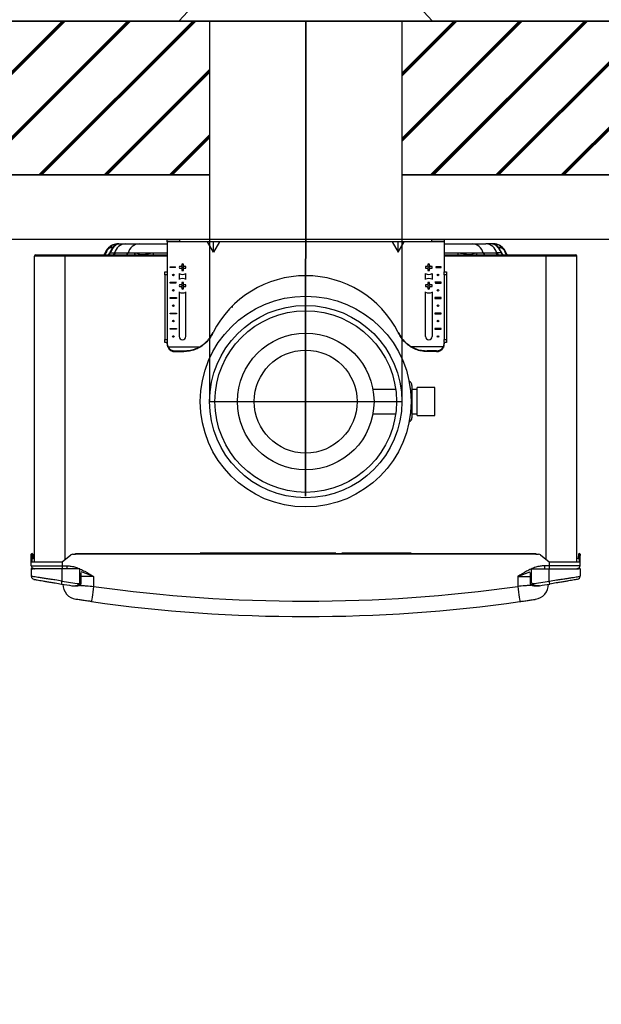
# Model space of a CAD drawing. Units: millimetres. Extents: x 1737 to 8145, y 425 to 3957.
# Drawn here: x 7138 to 7516, y 1386 to 2026 of the extents above; entities that cross this region are included whole.
import ezdxf

# ---------------------------------------------------------------- set-up
doc = ezdxf.new("R2010")
doc.units = ezdxf.units.MM
for name, color, linetype in [('DIM', 7, 'Continuous'), ('Flues', 13, 'Continuous'), ('Frame', 80, 'Continuous')]:
    doc.layers.add(name, color=color, linetype=linetype)
doc.layers.add('Outline', color=7, linetype='Continuous', lineweight=35)
doc.styles.add('Rinnai', font='romans.shx')
doc.dimstyles.new('Rinnai', dxfattribs={"dimscale": 0, "dimtxt": 2.5, "dimasz": 2, "dimexe": 1.25, "dimexo": 0.625, "dimtad": 1, "dimtxsty": 'Rinnai', "dimcen": 1.9, "dimclrd": 256, "dimclre": 256, "dimclrt": 7, "dimadec": 0, "dimazin": 0, "dimtfac": 1, "dimtmove": 0, "dimatfit": 3, "dimfxl": 1.25, "dimarcsym": 0})

# ---------------------------------------------------------------- blocks, each defined once
blk = doc.blocks.new('*D18')
at = {"layer": 'Defpoints', "color": 0, "transparency": 16777216}
for p in [(7885.98, 1883.43), (8045.24, 1365.32), (8045.24, 1058.29)]:
    blk.add_point(p, dxfattribs=at)
at = {"layer": 'DIM', "lineweight": -2, "transparency": 16777216}
for p, q in [((7885.98, 1882.81), (7885.98, 1057.04)), ((8045.24, 1364.69), (8045.24, 1057.04)), ((7885.98, 1058.29), (7513.05, 1058.29)), ((7995.24, 1058.29), (7935.98, 1058.29))]:
    blk.add_line(p, q, dxfattribs=at)
at = {"layer": 'DIM', "transparency": 16777216}
for points in [[(7935.98, 1066.62), (7935.98, 1049.96), (7885.98, 1058.29)], [(7995.24, 1066.62), (7995.24, 1049.96), (8045.24, 1058.29)]]:
    blk.add_solid(points, dxfattribs=at)
at = {"layer": 'DIM', "color": 7, "transparency": 16777216, "insert": (7668.91, 1144.75), "char_height": 2.5, "width": 716.6667, "attachment_point": 5, "style": 'Rinnai'}
blk.add_mtext('{\\H16x;AS PER \\PGAS CODE\\P(INTERNAL)\\H1.25x; }', dxfattribs=at)
blk = doc.blocks.new('*D21')
at = {"layer": 'Defpoints', "color": 0, "transparency": 16777216}
for p in [(5635.98, 2300.62), (5635.98, 2025.43), (7885.98, 2025.43)]:
    blk.add_point(p, dxfattribs=at)
at = {"layer": 'DIM', "lineweight": -2, "transparency": 16777216}
for p, q in [((5635.98, 2026.06), (5635.98, 2301.87)), ((7835.98, 2300.62), (5685.98, 2300.62)), ((7885.98, 2026.06), (7885.98, 2301.87))]:
    blk.add_line(p, q, dxfattribs=at)
at = {"layer": 'DIM', "transparency": 16777216}
for points in [[(5685.98, 2308.96), (5685.98, 2292.29), (5635.98, 2300.62)], [(7835.98, 2308.96), (7835.98, 2292.29), (7885.98, 2300.62)]]:
    blk.add_solid(points, dxfattribs=at)
at = {"layer": 'DIM', "color": 7, "transparency": 16777216, "insert": (6760.98, 2321.25), "char_height": 40, "attachment_point": 5, "style": 'Rinnai'}
blk.add_mtext('2250', dxfattribs=at)

msp = doc.modelspace()

# ---------------------------------------------------------------- hatches: boundary and pattern name
at = {"layer": 'Outline'}
h = msp.add_hatch(dxfattribs=at)
h.set_pattern_fill('JIS_RC_30', color=256)
h.set_pattern_definition([(45, (538.77, 108.297), (-21.2132, 21.2132), []), (45, (539.77, 108.297), (-21.2132, 21.2132), []), (45, (540.77, 108.297), (-21.2132, 21.2132), [])])
h.paths.add_polyline_path([(6885.975, 1925.432), (6885.975, 2025.432), (6635.975, 2025.432), (6635.975, 1925.432)])
h.paths.add_polyline_path([(6260.975, 2025.432), (6260.975, 1925.432), (6510.975, 1925.432), (6510.975, 2025.432)])
h.paths.add_polyline_path([(7260.975, 1925.432), (7260.975, 2025.432), (7010.975, 2025.432), (7010.975, 1925.432)])
h.paths.add_polyline_path([(5885.975, 2025.432), (5885.975, 1925.432), (6135.975, 1925.432), (6135.975, 2025.432)])
h.paths.add_polyline_path([(5760.975, 1925.432), (5760.975, 2025.432), (5450.368, 2025.432), (5450.368, 1925.432)])
h.paths.add_polyline_path([(7760.975, 2025.432), (7760.975, 1925.432), (8045.243, 1925.432), (8045.243, 425.432), (8145.243, 425.432), (8145.243, 2025.432)])
h.paths.add_polyline_path([(7635.975, 1925.432), (7635.975, 2025.432), (7385.975, 2025.432), (7385.975, 1925.432)])

# ---------------------------------------------------------------- linework, layer by layer
at = {"color": 7, "linetype": 'Continuous', "lineweight": 25}
for p, q in [((7233.475, 1881.832), (7233.475, 1883.432)), ((7233.475, 1883.432), (7241.475, 1883.432)), ((7241.475, 1881.832), (7233.475, 1881.832)), ((7233.475, 1881.832), (7233.475, 1862.432)), ((7241.475, 1883.432), (7241.475, 1881.832)), ((7405.475, 1883.432), (7241.475, 1883.432)), ((7405.475, 1881.832), (7241.475, 1881.832)), ((7263.475, 1875.323), (7259.569, 1881.832)), ((7267.381, 1881.832), (7263.475, 1875.323)), ((7263.475, 1875.323), (7263.475, 1881.832)), ((7379.569, 1881.832), (7383.475, 1875.323)), ((7383.475, 1875.323), (7383.475, 1881.832)), ((7383.475, 1875.323), (7387.381, 1881.832)), ((7405.475, 1881.832), (7405.475, 1883.432)), ((7405.475, 1883.432), (7413.475, 1883.432)), ((7413.475, 1881.832), (7405.475, 1881.832)), ((7413.475, 1883.432), (7413.475, 1881.832)), ((7413.475, 1881.832), (7413.475, 1862.432)), ((7196.523, 1874.766), (7199.247, 1874.766)), ((7199.247, 1874.766), (7199.766, 1874.766)), ((7199.247, 1874.766), (7199.766, 1874.766)), ((7199.766, 1874.766), (7199.778, 1874.766)), ((7199.766, 1874.766), (7199.778, 1874.766)), ((7199.778, 1874.766), (7208.08, 1874.766)), ((7201.475, 1880.632), (7206.432, 1880.632)), ((7206.432, 1880.632), (7215.266, 1880.632)), ((7208.08, 1874.766), (7212.821, 1874.766)), ((7212.821, 1874.766), (7224.807, 1874.766)), ((7215.266, 1880.632), (7233.475, 1880.632)), ((7413.475, 1880.632), (7431.685, 1880.632)), ((7422.143, 1874.766), (7434.129, 1874.766)), ((7431.685, 1880.632), (7440.518, 1880.632)), ((7434.129, 1874.766), (7438.87, 1874.766)), ((7438.87, 1874.766), (7447.172, 1874.766)), ((7445.475, 1880.632), (7440.518, 1880.632)), ((7447.172, 1874.766), (7447.184, 1874.766)), ((7447.172, 1874.766), (7447.184, 1874.766)), ((7447.184, 1874.766), (7447.703, 1874.766)), ((7447.184, 1874.766), (7447.703, 1874.766)), ((7450.427, 1874.766), (7447.703, 1874.766)), ((7167.175, 1872.632), (7147.175, 1872.632)), ((7147.175, 1673.932), (7147.175, 1872.632)), ((7147.975, 1873.432), (7167.175, 1873.432)), ((7167.175, 1872.632), (7167.175, 1873.432)), ((7167.175, 1873.432), (7233.475, 1873.432)), ((7215.424, 1873.766), (7218.9, 1873.766)), ((7413.475, 1873.432), (7479.775, 1873.432)), ((7428.05, 1873.766), (7431.527, 1873.766)), ((7479.775, 1872.632), (7479.775, 1873.432)), ((7479.775, 1873.432), (7498.975, 1873.432)), ((7499.775, 1872.632), (7479.775, 1872.632)), ((7499.775, 1673.932), (7499.775, 1872.632)), ((7231.875, 1862.432), (7233.475, 1862.432)), ((7231.875, 1860.432), (7231.875, 1862.432)), ((7233.475, 1862.432), (7233.475, 1860.432)), ((7235.475, 1865.682), (7238.876, 1865.682)), ((7235.475, 1865.182), (7235.475, 1865.682)), ((7238.876, 1865.182), (7235.475, 1865.182)), ((7242.132, 1865.97), (7241.393, 1865.97)), ((7241.393, 1864.895), (7242.132, 1864.895)), ((7242.938, 1867.514), (7242.938, 1866.776)), ((7242.938, 1864.089), (7242.938, 1863.351)), ((7244.013, 1866.776), (7244.013, 1867.514)), ((7244.013, 1863.351), (7244.013, 1864.089)), ((7245.557, 1865.97), (7244.819, 1865.97)), ((7244.819, 1864.895), (7245.557, 1864.895)), ((7402.132, 1865.97), (7401.393, 1865.97)), ((7401.393, 1864.895), (7402.132, 1864.895)), ((7402.938, 1867.514), (7402.938, 1866.776)), ((7402.938, 1864.089), (7402.938, 1863.351)), ((7404.013, 1866.776), (7404.013, 1867.514)), ((7404.013, 1863.351), (7404.013, 1864.089)), ((7405.557, 1865.97), (7404.819, 1865.97)), ((7404.819, 1864.895), (7405.557, 1864.895)), ((7411.475, 1865.682), (7408.074, 1865.682)), ((7408.074, 1865.182), (7411.475, 1865.182)), ((7408.14, 1865.682), (7408.147, 1865.432)), ((7408.147, 1865.432), (7408.14, 1865.182)), ((7411.475, 1865.182), (7411.475, 1865.682)), ((7413.475, 1860.432), (7413.475, 1862.432)), ((7413.475, 1862.432), (7415.075, 1862.432)), ((7415.075, 1862.432), (7415.075, 1860.432)), ((7231.875, 1860.432), (7231.875, 1818.432)), ((7233.475, 1860.432), (7231.875, 1860.432)), ((7233.475, 1860.432), (7233.475, 1818.432)), ((7235.475, 1855.682), (7239.475, 1855.682)), ((7235.475, 1855.182), (7235.475, 1855.682)), ((7239.143, 1855.182), (7239.381, 1855.682)), ((7241.325, 1861.36), (7241.325, 1857.505)), ((7242.938, 1855.514), (7242.938, 1854.776)), ((7244.013, 1854.776), (7244.013, 1855.514)), ((7245.625, 1857.505), (7245.625, 1861.36)), ((7401.325, 1857.505), (7401.325, 1861.36)), ((7402.938, 1855.514), (7402.938, 1854.776)), ((7404.013, 1854.776), (7404.013, 1855.514)), ((7405.625, 1861.36), (7405.625, 1857.505)), ((7411.475, 1855.682), (7407.475, 1855.682)), ((7407.569, 1855.682), (7407.807, 1855.182)), ((7411.475, 1855.182), (7411.475, 1855.682)), ((7415.075, 1860.432), (7413.475, 1860.432)), ((7413.475, 1860.432), (7413.475, 1818.432)), ((7415.075, 1860.432), (7415.075, 1818.432)), ((7239.215, 1855.182), (7235.475, 1855.182)), ((7241.325, 1849.36), (7241.325, 1820.382)), ((7242.132, 1853.97), (7241.393, 1853.97)), ((7241.393, 1852.895), (7242.132, 1852.895)), ((7242.938, 1852.089), (7242.938, 1851.351)), ((7244.013, 1851.351), (7244.013, 1852.089)), ((7245.557, 1853.97), (7244.819, 1853.97)), ((7244.819, 1852.895), (7245.557, 1852.895)), ((7245.625, 1820.382), (7245.625, 1849.36)), ((7401.325, 1820.382), (7401.325, 1849.36)), ((7402.132, 1853.97), (7401.393, 1853.97)), ((7401.393, 1852.895), (7402.132, 1852.895)), ((7402.938, 1852.089), (7402.938, 1851.351)), ((7404.013, 1851.351), (7404.013, 1852.089)), ((7405.557, 1853.97), (7404.819, 1853.97)), ((7404.819, 1852.895), (7405.557, 1852.895)), ((7405.625, 1849.36), (7405.625, 1820.382)), ((7407.735, 1855.182), (7411.475, 1855.182)), ((7235.475, 1845.682), (7239.475, 1845.682)), ((7235.475, 1845.182), (7235.475, 1845.682)), ((7239.475, 1845.182), (7235.475, 1845.182)), ((7239.475, 1845.682), (7239.475, 1845.182)), ((7411.475, 1845.682), (7407.475, 1845.682)), ((7407.475, 1845.682), (7407.475, 1845.182)), ((7407.475, 1845.182), (7411.475, 1845.182)), ((7411.475, 1845.182), (7411.475, 1845.682)), ((7235.475, 1835.682), (7239.475, 1835.682)), ((7235.475, 1835.182), (7235.475, 1835.682)), ((7239.475, 1835.182), (7235.475, 1835.182)), ((7239.475, 1835.682), (7239.475, 1835.182)), ((7411.475, 1835.682), (7407.475, 1835.682)), ((7407.475, 1835.682), (7407.475, 1835.182)), ((7407.475, 1835.182), (7411.475, 1835.182)), ((7411.475, 1835.182), (7411.475, 1835.682)), ((7235.475, 1825.682), (7239.475, 1825.682)), ((7235.475, 1825.182), (7235.475, 1825.682)), ((7239.475, 1825.182), (7235.475, 1825.182)), ((7239.475, 1825.682), (7239.475, 1825.182)), ((7411.475, 1825.682), (7407.475, 1825.682)), ((7407.475, 1825.682), (7407.475, 1825.182)), ((7407.475, 1825.182), (7411.475, 1825.182)), ((7411.475, 1825.182), (7411.475, 1825.682)), ((7231.875, 1818.432), (7233.475, 1818.432)), ((7231.875, 1816.432), (7231.875, 1818.432)), ((7233.475, 1818.432), (7233.475, 1816.432)), ((7413.475, 1818.432), (7415.075, 1818.432)), ((7413.475, 1816.432), (7413.475, 1818.432)), ((7415.075, 1818.432), (7415.075, 1816.432)), ((7233.475, 1816.432), (7231.875, 1816.432)), ((7233.475, 1816.432), (7233.475, 1816.119)), ((7233.475, 1815.554), (7233.475, 1816.119)), ((7234.022, 1813.174), (7233.788, 1813.707)), ((7234.022, 1813.707), (7254.654, 1813.707)), ((7238.475, 1811.137), (7244.447, 1811.137)), ((7238.475, 1811.137), (7238.475, 1810.604)), ((7255.287, 1813.707), (7254.399, 1813.174)), ((7392.552, 1813.174), (7391.663, 1813.707)), ((7412.928, 1813.707), (7392.296, 1813.707)), ((7408.475, 1811.137), (7402.503, 1811.137)), ((7408.475, 1810.604), (7408.475, 1811.137)), ((7413.162, 1813.707), (7412.928, 1813.174)), ((7415.075, 1816.432), (7413.475, 1816.432)), ((7413.475, 1816.432), (7413.475, 1816.119)), ((7413.475, 1816.119), (7413.475, 1815.554)), ((7238.475, 1810.604), (7244.196, 1810.604)), ((7408.475, 1810.604), (7402.754, 1810.604)), ((7381.938, 1786.072), (7367.159, 1786.072)), ((7392.475, 1788.632), (7392.475, 1767.632)), ((7395.975, 1786.072), (7392.475, 1786.072)), ((7407.475, 1787.257), (7395.975, 1787.257)), ((7395.975, 1769.007), (7395.975, 1787.257)), ((7407.475, 1769.007), (7407.475, 1787.257)), ((7367.159, 1770.192), (7381.938, 1770.192)), ((7392.475, 1770.192), (7395.975, 1770.192)), ((7395.975, 1769.007), (7407.475, 1769.007)), ((7145.175, 1678.932), (7145.675, 1678.932)), ((7145.175, 1678.219), (7145.175, 1678.932)), ((7145.675, 1678.219), (7145.175, 1678.219)), ((7145.175, 1673.932), (7145.175, 1678.219)), ((7145.675, 1678.932), (7145.675, 1678.219)), ((7145.754, 1677.43), (7145.675, 1678.932)), ((7145.675, 1673.932), (7145.675, 1678.219)), ((7145.754, 1677.43), (7146.253, 1677.457)), ((7146.174, 1678.959), (7146.253, 1677.457)), ((7165.175, 1673.932), (7170.826, 1678.489)), ((7172.081, 1678.932), (7173.975, 1678.932)), ((7173.975, 1679.432), (7472.975, 1679.432)), ((7173.975, 1678.932), (7173.975, 1679.432)), ((7472.975, 1678.932), (7173.975, 1678.932)), ((7472.975, 1679.432), (7472.975, 1678.932)), ((7472.975, 1678.932), (7474.869, 1678.932)), ((7476.125, 1678.489), (7481.775, 1673.932)), ((7500.776, 1678.959), (7500.697, 1677.457)), ((7500.697, 1677.457), (7501.196, 1677.43)), ((7501.196, 1677.43), (7501.275, 1678.932)), ((7501.275, 1678.932), (7501.775, 1678.932)), ((7501.275, 1678.219), (7501.275, 1678.932)), ((7501.275, 1678.219), (7501.275, 1673.932)), ((7501.775, 1678.219), (7501.275, 1678.219)), ((7501.775, 1678.932), (7501.775, 1678.219)), ((7501.775, 1673.932), (7501.775, 1678.219)), ((7145.175, 1671.432), (7145.175, 1673.932)), ((7145.175, 1673.932), (7165.175, 1673.932)), ((7145.175, 1671.432), (7165.175, 1671.432)), ((7146.332, 1675.959), (7145.832, 1675.932)), ((7165.175, 1673.932), (7165.175, 1671.432)), ((7165.175, 1671.432), (7168.326, 1671.432)), ((7165.175, 1671.432), (7165.175, 1669.432)), ((7168.326, 1671.432), (7168.326, 1669.432)), ((7478.624, 1671.432), (7478.624, 1669.432)), ((7481.775, 1671.432), (7478.624, 1671.432)), ((7481.775, 1673.932), (7481.775, 1671.432)), ((7481.775, 1673.932), (7501.775, 1673.932)), ((7501.775, 1671.432), (7481.775, 1671.432)), ((7481.775, 1671.432), (7481.775, 1669.432)), ((7499.775, 1673.932), (7499.775, 1673.932)), ((7501.118, 1675.932), (7500.619, 1675.959)), ((7501.775, 1671.432), (7501.775, 1673.932)), ((7145.175, 1669.432), (7145.175, 1664.604)), ((7145.175, 1669.432), (7146.227, 1669.432)), ((7146.507, 1669.682), (7145.425, 1669.682)), ((7165.175, 1669.432), (7146.227, 1669.432)), ((7165.175, 1661.538), (7165.175, 1669.432)), ((7176.675, 1669.432), (7165.175, 1669.432)), ((7176.675, 1660.466), (7176.675, 1669.432)), ((7177.675, 1660.466), (7177.675, 1666.836)), ((7185.675, 1664.432), (7185.675, 1658.07)), ((7461.275, 1664.432), (7461.275, 1658.07)), ((7469.275, 1666.836), (7469.275, 1660.466)), ((7470.275, 1660.466), (7470.275, 1669.432)), ((7470.275, 1669.432), (7481.775, 1669.432)), ((7481.775, 1661.538), (7481.775, 1669.432)), ((7481.775, 1669.432), (7500.723, 1669.432)), ((7501.525, 1669.682), (7500.445, 1669.682)), ((7501.775, 1669.432), (7500.723, 1669.432)), ((7501.775, 1669.432), (7501.775, 1664.604))]:
    msp.add_line(p, q, dxfattribs=at)
at = {"color": 8, "linetype": 'Continuous', "lineweight": 25}
for p, q in [((7224.807, 1874.766), (7233.475, 1874.766)), ((7413.475, 1874.766), (7422.143, 1874.766)), ((7167.175, 1675.545), (7167.175, 1872.632)), ((7233.475, 1872.632), (7167.175, 1872.632)), ((7479.775, 1872.632), (7413.475, 1872.632)), ((7479.775, 1675.545), (7479.775, 1872.632)), ((7275.391, 1839.805), (7276.13, 1839.805)), ((7342.975, 1679.641), (7254.975, 1679.641)), ((7391.975, 1679.641), (7346.975, 1679.641)), ((7185.675, 1664.432), (7177.675, 1664.432)), ((7461.275, 1664.432), (7469.275, 1664.432)), ((7177.675, 1660.466), (7176.675, 1660.466)), ((7469.275, 1660.466), (7470.275, 1660.466))]:
    msp.add_line(p, q, dxfattribs=at)
at = {"color": 7, "linetype": 'Continuous', "lineweight": 25, "flags": 128}
for points in [[(7238.81, 1865.182), (7238.803, 1865.432), (7238.81, 1865.682)], [(7145.832, 1675.932), (7145.831, 1675.961), (7145.826, 1676.046), (7145.819, 1676.185), (7145.809, 1676.371), (7145.797, 1676.598), (7145.784, 1676.857), (7145.769, 1677.138), (7145.754, 1677.43)], [(7146.253, 1677.457), (7146.268, 1677.164), (7146.283, 1676.883), (7146.297, 1676.624), (7146.309, 1676.397), (7146.318, 1676.211), (7146.326, 1676.073), (7146.33, 1675.987), (7146.332, 1675.959)], [(7500.619, 1675.959), (7500.62, 1675.987), (7500.625, 1676.073), (7500.632, 1676.211), (7500.642, 1676.397), (7500.653, 1676.624), (7500.667, 1676.883), (7500.682, 1677.164), (7500.697, 1677.457)], [(7501.196, 1677.43), (7501.181, 1677.138), (7501.166, 1676.857), (7501.153, 1676.598), (7501.141, 1676.371), (7501.131, 1676.185), (7501.124, 1676.046), (7501.119, 1675.961), (7501.118, 1675.932)], [(7146.73, 1669.482), (7146.785, 1669.471), (7147.175, 1669.432)], [(7500.22, 1669.482), (7500.165, 1669.471), (7499.775, 1669.432)], [(7164.857, 1659.564), (7164.863, 1659.602), (7164.882, 1659.714), (7164.911, 1659.896), (7164.95, 1660.142), (7164.999, 1660.441), (7165.053, 1660.783), (7165.113, 1661.153), (7165.175, 1661.538)], [(7185.675, 1658.07), (7185.404, 1656.138), (7185.142, 1654.28), (7184.902, 1652.568), (7184.691, 1651.067), (7184.518, 1649.836), (7184.389, 1648.921), (7184.31, 1648.357), (7184.283, 1648.167)], [(7461.275, 1658.07), (7461.547, 1656.138), (7461.808, 1654.28), (7462.048, 1652.568), (7462.259, 1651.067), (7462.432, 1649.836), (7462.561, 1648.921), (7462.64, 1648.357), (7462.667, 1648.167)], [(7482.093, 1659.564), (7482.087, 1659.602), (7482.069, 1659.714), (7482.039, 1659.896), (7482, 1660.142), (7481.952, 1660.441), (7481.897, 1660.783), (7481.837, 1661.153), (7481.775, 1661.538)]]:
    msp.add_lwpolyline(points, dxfattribs=at)
at = {"color": 8, "linetype": 'Continuous', "lineweight": 25, "flags": 128}
for points in [[(7176.933, 1659.029), (7176.907, 1659.062), (7176.82, 1659.171), (7176.682, 1659.344), (7176.506, 1659.565), (7176.31, 1659.811)], [(7470.017, 1659.029), (7470.043, 1659.062), (7470.13, 1659.171), (7470.268, 1659.344), (7470.444, 1659.565), (7470.64, 1659.811)]]:
    msp.add_lwpolyline(points, dxfattribs=at)
at = {"color": 7, "linetype": 'Continuous', "lineweight": 25}
for centre, radius in [((7243.475, 1865.432), 0.4), ((7403.475, 1865.432), 0.4), ((7237.475, 1860.432), 0.5), ((7409.475, 1860.432), 0.5), ((7237.475, 1850.432), 0.5), ((7243.475, 1853.432), 0.4), ((7403.475, 1853.432), 0.4), ((7409.475, 1850.432), 0.5), ((7323.475, 1778.132), 68.5), ((7237.475, 1840.432), 0.5), ((7323.475, 1778.132), 59), ((7409.475, 1840.432), 0.5), ((7237.475, 1830.432), 0.5), ((7409.475, 1830.432), 0.5), ((7237.475, 1820.432), 0.5), ((7323.475, 1778.132), 44.4), ((7409.475, 1820.432), 0.5), ((7323.475, 1778.132), 33.45)]:
    msp.add_circle(centre, radius, dxfattribs=at)
for centre, radius, start, end in [((7194.481, 1874.197), 1.421, 105.659859, 156.421913), ((7199.668, 1876.588), 3.713, 112.262419, 158.383573), ((7197.445, 1875.127), 0.99, 153.678257, 201.402762), ((7201.475, 1871.832), 8.8, 90, 111.4222), ((7206.794, 1872.856), 7.785, 92.664976, 165.798016), ((7215.628, 1872.856), 7.785, 92.664979, 165.798071), ((7431.323, 1872.856), 7.785, 14.201929, 87.335021), ((7440.156, 1872.856), 7.785, 14.201984, 87.335024), ((7445.475, 1871.832), 8.8, 68.5778, 90), ((7447.282, 1876.588), 3.713, 21.616427, 67.737581), ((7449.505, 1875.127), 0.99, 338.597238, 26.321743), ((7452.469, 1874.197), 1.421, 23.578087, 74.340141), ((7147.975, 1872.632), 0.8, 90, 180), ((7498.975, 1872.632), 0.8, 0, 90), ((7243.475, 1865.432), 2.15, 165.522488, 194.477512), ((7243.475, 1865.432), 2.15, 75.522488, 104.477512), ((7243.475, 1865.432), 2.15, 255.522488, 284.477512), ((7243.475, 1865.432), 2.15, 345.522488, 14.477512), ((7403.475, 1865.432), 2.15, 165.522488, 194.477512), ((7403.475, 1865.432), 2.15, 75.522488, 104.477512), ((7403.475, 1865.432), 2.15, 255.522488, 284.477512), ((7403.475, 1865.432), 2.15, 345.522488, 14.477512), ((7243.475, 1865.432), 4.672, 242.599495, 297.400505), ((7243.475, 1865.432), 4.7, 242.777523, 297.222477), ((7243.475, 1853.432), 4.7, 62.777523, 117.222477), ((7243.475, 1853.432), 4.672, 62.599495, 117.400505), ((7243.475, 1853.432), 2.15, 75.522488, 104.477512), ((7323.475, 1792.432), 67.5, 26.906514, 153.093486), ((7403.475, 1865.432), 4.672, 242.599495, 297.400505), ((7403.475, 1865.432), 4.7, 242.777523, 297.222477), ((7403.475, 1853.432), 4.7, 62.777523, 117.222477), ((7403.475, 1853.432), 4.672, 62.599495, 117.400505), ((7403.475, 1853.432), 2.15, 75.522488, 104.477512), ((7243.475, 1853.432), 2.15, 165.522488, 194.477512), ((7243.475, 1853.432), 4.672, 242.599495, 297.400505), ((7243.475, 1853.432), 4.7, 242.777523, 297.222477), ((7243.475, 1853.432), 2.15, 255.522488, 284.477512), ((7243.475, 1853.432), 2.15, 345.522488, 14.477512), ((7403.475, 1853.432), 2.15, 165.522488, 194.477512), ((7403.475, 1853.432), 4.672, 242.599495, 297.400505), ((7403.475, 1853.432), 4.7, 242.777523, 297.222477), ((7403.475, 1853.432), 2.15, 255.522488, 284.477512), ((7403.475, 1853.432), 2.15, 345.522488, 14.477512), ((7243.475, 1820.382), 2.15, 180, 0), ((7323.475, 1792.432), 67.5, 153.093486, 153.508111), ((7323.475, 1792.432), 67.5, 26.491889, 26.906514), ((7403.475, 1820.382), 2.15, 180, 0), ((7238.416, 1816.177), 5.04, 209.347616, 270.67482), ((7238.416, 1815.644), 5.04, 209.347515, 270.674849), ((7323.475, 1773.576), 87.5, 154.578786, 154.964841), ((7323.475, 1773.576), 87.5, 25.035159, 25.421214), ((7408.534, 1816.177), 5.04, 269.32518, 330.652384), ((7408.534, 1815.644), 5.04, 269.325151, 330.652485), ((7389.475, 1788.632), 3, 0, 66.275885), ((7389.475, 1767.632), 3, 293.724115, 0), ((7145.675, 1678.932), 0.5, 90, 180), ((7145.675, 1678.932), 0.5, 3, 90), ((7172.081, 1676.932), 2, 90, 128.884496), ((7474.869, 1676.932), 2, 51.115504, 90), ((7501.275, 1678.932), 0.5, 90, 177), ((7501.275, 1678.932), 0.5, 0, 90), ((7147.175, 1671.432), 2, 180, 241.044976), ((7499.775, 1671.432), 2, 298.955024, 0), ((7145.425, 1669.432), 0.25, 90, 180), ((7147.175, 1664.604), 2, 180, 259.81127), ((7499.775, 1664.604), 2, 280.18873, 0), ((7501.525, 1669.432), 0.25, 0, 90), ((7323.712, 2646.866), 1000, 260.859553, 261.249411), ((7323.712, 2646.866), 998, 260.859553, 261.506461), ((7175.675, 1659.527), 10, 180, 261.414047), ((7323.475, 2638.432), 990, 261.998911, 278.001089), ((7323.238, 2646.866), 998, 278.493539, 279.140447), ((7471.275, 1659.527), 10, 278.585953, 0), ((7323.238, 2646.866), 1000, 278.750589, 279.140447), ((7323.475, 2638.432), 1000, 261.998911, 278.001089)]:
    msp.add_arc(centre, radius, start, end, dxfattribs=at)
at = {"color": 8, "linetype": 'Continuous', "lineweight": 25}
for centre, radius, start, end in [((7196.13, 1875.694), 3.252, 315.942902, 343.417496), ((7204.974, 1875.688), 3.24, 315.889829, 343.470569), ((7209.548, 1875.572), 3.371, 320.598999, 346.159019), ((7220.265, 1875.36), 4.581, 335.119132, 352.549856), ((7426.685, 1875.36), 4.581, 187.450144, 204.880868), ((7437.402, 1875.572), 3.371, 193.840981, 219.401001), ((7441.976, 1875.688), 3.24, 196.529431, 224.110171), ((7450.82, 1875.694), 3.252, 196.582504, 224.057098)]:
    msp.add_arc(centre, radius, start, end, dxfattribs=at)
at = {"color": 7, "linetype": 'Continuous', "lineweight": 25}
for centre, major_axis, start_param, end_param in [((7238.475, 1816.119), (0, 5.303), 1.5707963, 2.04306), ((7238.475, 1815.554), (0, 5.303), 1.5707963, 1.9264857), ((7408.475, 1816.119), (0, -5.303), 1.0985327, 1.5707963), ((7408.475, 1815.554), (0, -5.303), 1.215107, 1.5707963)]:
    msp.add_ellipse(centre, major_axis=major_axis, ratio=0.942809, start_param=start_param, end_param=end_param, dxfattribs=at)
for points, knots in [([(7192.257, 1873.432), (7192.351, 1873.509), (7192.485, 1873.62), (7192.694, 1873.872), (7192.798, 1874.017), (7192.891, 1874.161), (7192.986, 1874.322), (7193.099, 1874.553), (7193.15, 1874.691), (7193.178, 1874.766)], [0, 0, 0, 0, 0.2841791, 0.4095528, 0.5362099, 0.5438386, 0.6632109, 0.8161391, 1, 1, 1, 1]), ([(7193.178, 1874.766), (7193.286, 1875.071), (7193.411, 1875.371), (7193.697, 1875.962), (7193.859, 1876.253), (7194.388, 1877.091), (7194.807, 1877.612), (7195.499, 1878.3), (7195.739, 1878.513), (7196.23, 1878.906), (7196.484, 1879.086), (7197.248, 1879.574), (7197.758, 1879.827), (7198.261, 1880.024)], [0, 0, 0, 0, 0.125, 0.125, 0.25, 0.25, 0.5, 0.5, 0.625, 0.625, 0.75, 0.75, 1, 1, 1, 1]), ([(7196.216, 1877.956), (7195.999, 1877.845), (7195.645, 1877.663), (7195.099, 1877.181), (7194.686, 1876.69), (7194.34, 1876.145), (7194.178, 1875.759), (7194.097, 1875.566)], [0, 0, 0, 0, 0.3091873, 0.5042044, 0.6479147, 0.8236728, 1, 1, 1, 1]), ([(7195.326, 1873.432), (7195.4, 1873.561), (7195.626, 1873.952), (7196.073, 1874.726), (7196.397, 1875.287), (7196.558, 1875.566)], [0, 0, 0, 0, 0.1976558, 0.6008341, 1, 1, 1, 1]), ([(7198.076, 1878.195), (7198.04, 1878.206), (7197.969, 1878.227), (7197.385, 1878.292), (7196.584, 1878.062), (7196.216, 1877.956)], [0, 0, 0, 0, 0.3448201, 0.6993902, 1, 1, 1, 1]), ([(7201.603, 1880.551), (7201.347, 1880.47), (7200.79, 1880.294), (7199.869, 1879.654), (7198.99, 1878.763), (7198.357, 1877.977), (7197.742, 1877.069), (7197.224, 1876.187), (7196.816, 1875.397), (7196.602, 1874.936), (7196.523, 1874.766)], [0, 0, 0, 0, 0.2067487, 0.4508881, 0.5585426, 0.6823524, 0.7724548, 0.8680753, 0.9511801, 1, 1, 1, 1]), ([(7196.558, 1875.566), (7196.602, 1875.642), (7196.717, 1875.842), (7196.927, 1876.206), (7197.169, 1876.624), (7197.415, 1877.051), (7197.62, 1877.405), (7197.856, 1877.815), (7198.022, 1878.102), (7198.058, 1878.164), (7198.076, 1878.195)], [0, 0, 0, 0, 0.0385588, 0.1003216, 0.169346, 0.2379047, 0.344151, 0.4497275, 0.7239908, 1, 1, 1, 1]), ([(7198.076, 1878.195), (7198.28, 1878.5), (7198.688, 1879.11), (7199.544, 1879.815), (7200.522, 1880.336), (7201.243, 1880.479), (7201.603, 1880.551)], [0, 0, 0, 0, 0.2500005, 0.5000007, 0.7499993, 1, 1, 1, 1]), ([(7198.261, 1880.024), (7198.969, 1880.302), (7199.62, 1880.449), (7200.33, 1880.551), (7200.467, 1880.567), (7200.724, 1880.592), (7200.846, 1880.601), (7201.186, 1880.623), (7201.381, 1880.628), (7201.622, 1880.631), (7201.694, 1880.632), (7201.817, 1880.632), (7201.868, 1880.632), (7201.991, 1880.632), (7202.033, 1880.633), (7202.038, 1880.63), (7202.001, 1880.627), (7201.853, 1880.604), (7201.744, 1880.586), (7201.603, 1880.551)], [0, 0, 0, 0, 0.25, 0.25, 0.3125, 0.3125, 0.375, 0.375, 0.5, 0.5, 0.5625, 0.5625, 0.625, 0.625, 0.75, 0.75, 0.875, 0.875, 1, 1, 1, 1]), ([(7212.821, 1874.766), (7213.455, 1874.697), (7214.399, 1874.594), (7215.17, 1873.971), (7215.424, 1873.766)], [0, 0, 0, 0, 0.6712861, 1, 1, 1, 1]), ([(7218.9, 1873.766), (7219.713, 1874.029), (7221.36, 1874.561), (7223.366, 1874.748), (7224.53, 1874.762), (7224.807, 1874.766)], [0, 0, 0, 0, 0.4263746, 0.8632209, 1, 1, 1, 1]), ([(7422.143, 1874.766), (7423.017, 1874.736), (7424.781, 1874.675), (7426.74, 1874.249), (7427.809, 1873.854), (7428.05, 1873.766)], [0, 0, 0, 0, 0.432154, 0.8722867, 1, 1, 1, 1]), ([(7431.527, 1873.766), (7431.78, 1873.971), (7432.551, 1874.594), (7433.495, 1874.697), (7434.129, 1874.766)], [0, 0, 0, 0, 0.3287139, 1, 1, 1, 1]), ([(7448.689, 1880.024), (7447.981, 1880.302), (7447.33, 1880.449), (7446.62, 1880.551), (7446.483, 1880.567), (7446.226, 1880.592), (7446.104, 1880.601), (7445.764, 1880.623), (7445.569, 1880.628), (7445.328, 1880.631), (7445.256, 1880.632), (7445.133, 1880.632), (7445.082, 1880.632), (7444.959, 1880.632), (7444.917, 1880.633), (7444.912, 1880.63), (7444.949, 1880.627), (7445.097, 1880.604), (7445.206, 1880.586), (7445.347, 1880.551)], [0, 0, 0, 0, 0.25, 0.25, 0.3125, 0.3125, 0.375, 0.375, 0.5, 0.5, 0.5625, 0.5625, 0.625, 0.625, 0.75, 0.75, 0.875, 0.875, 1, 1, 1, 1]), ([(7445.347, 1880.551), (7445.603, 1880.47), (7446.161, 1880.294), (7447.081, 1879.654), (7447.96, 1878.763), (7448.593, 1877.977), (7449.208, 1877.069), (7449.726, 1876.187), (7450.134, 1875.397), (7450.348, 1874.936), (7450.427, 1874.766)], [0, 0, 0, 0, 0.2067487, 0.4508881, 0.5585426, 0.6823524, 0.7724548, 0.8680753, 0.9511801, 1, 1, 1, 1]), ([(7448.874, 1878.195), (7448.67, 1878.5), (7448.262, 1879.11), (7447.406, 1879.815), (7446.428, 1880.336), (7445.707, 1880.479), (7445.347, 1880.551)], [0, 0, 0, 0, 0.2500005, 0.5000007, 0.7499993, 1, 1, 1, 1]), ([(7453.772, 1874.766), (7453.664, 1875.071), (7453.539, 1875.371), (7453.253, 1875.962), (7453.091, 1876.253), (7452.562, 1877.091), (7452.143, 1877.612), (7451.452, 1878.3), (7451.211, 1878.513), (7450.72, 1878.906), (7450.466, 1879.086), (7449.702, 1879.574), (7449.192, 1879.827), (7448.689, 1880.024)], [0, 0, 0, 0, 0.125, 0.125, 0.25, 0.25, 0.5, 0.5, 0.625, 0.625, 0.75, 0.75, 1, 1, 1, 1]), ([(7448.874, 1878.195), (7448.91, 1878.206), (7448.982, 1878.227), (7449.565, 1878.292), (7450.367, 1878.062), (7450.734, 1877.956)], [0, 0, 0, 0, 0.3448201, 0.6993902, 1, 1, 1, 1]), ([(7450.392, 1875.566), (7450.348, 1875.642), (7450.233, 1875.842), (7450.023, 1876.206), (7449.781, 1876.624), (7449.535, 1877.051), (7449.33, 1877.405), (7449.094, 1877.815), (7448.928, 1878.102), (7448.892, 1878.164), (7448.874, 1878.195)], [0, 0, 0, 0, 0.0385588, 0.1003216, 0.169346, 0.2379047, 0.344151, 0.4497275, 0.7239908, 1, 1, 1, 1]), ([(7451.624, 1873.432), (7451.55, 1873.561), (7451.324, 1873.952), (7450.877, 1874.726), (7450.553, 1875.287), (7450.392, 1875.566)], [0, 0, 0, 0, 0.1976558, 0.6008341, 1, 1, 1, 1]), ([(7450.734, 1877.956), (7450.951, 1877.845), (7451.305, 1877.663), (7451.851, 1877.181), (7452.264, 1876.69), (7452.61, 1876.145), (7452.772, 1875.759), (7452.853, 1875.566)], [0, 0, 0, 0, 0.3091873, 0.5042044, 0.6479147, 0.8236728, 1, 1, 1, 1]), ([(7454.693, 1873.432), (7454.6, 1873.509), (7454.465, 1873.62), (7454.256, 1873.872), (7454.152, 1874.017), (7454.059, 1874.161), (7453.964, 1874.322), (7453.852, 1874.553), (7453.8, 1874.691), (7453.772, 1874.766)], [0, 0, 0, 0, 0.2841791, 0.4095528, 0.5362099, 0.5438386, 0.6632109, 0.8161391, 1, 1, 1, 1]), ([(7242.938, 1866.776), (7242.929, 1866.688), (7242.913, 1866.512), (7242.78, 1866.273), (7242.584, 1866.093), (7242.357, 1865.987), (7242.202, 1865.975), (7242.132, 1865.97)], [0, 0, 0, 0, 0.2106187, 0.4216482, 0.6272406, 0.8303028, 1, 1, 1, 1]), ([(7242.132, 1864.895), (7242.219, 1864.887), (7242.395, 1864.87), (7242.634, 1864.737), (7242.815, 1864.542), (7242.92, 1864.315), (7242.932, 1864.16), (7242.938, 1864.089)], [0, 0, 0, 0, 0.2106176, 0.4216484, 0.627242, 0.8303036, 1, 1, 1, 1]), ([(7244.819, 1865.97), (7244.731, 1865.978), (7244.555, 1865.995), (7244.316, 1866.128), (7244.135, 1866.323), (7244.03, 1866.55), (7244.018, 1866.705), (7244.013, 1866.776)], [0, 0, 0, 0, 0.2106185, 0.4216501, 0.6272405, 0.8303029, 1, 1, 1, 1]), ([(7244.013, 1864.089), (7244.021, 1864.177), (7244.037, 1864.353), (7244.17, 1864.591), (7244.366, 1864.772), (7244.593, 1864.878), (7244.748, 1864.89), (7244.819, 1864.895)], [0, 0, 0, 0, 0.2106183, 0.4216514, 0.6272397, 0.8303024, 1, 1, 1, 1]), ([(7402.938, 1866.776), (7402.929, 1866.688), (7402.913, 1866.512), (7402.78, 1866.273), (7402.584, 1866.093), (7402.357, 1865.987), (7402.202, 1865.975), (7402.132, 1865.97)], [0, 0, 0, 0, 0.2106183, 0.4216511, 0.6272397, 0.8303024, 1, 1, 1, 1]), ([(7402.132, 1864.895), (7402.219, 1864.887), (7402.395, 1864.87), (7402.634, 1864.737), (7402.815, 1864.542), (7402.92, 1864.315), (7402.932, 1864.16), (7402.938, 1864.089)], [0, 0, 0, 0, 0.2106185, 0.4216501, 0.6272405, 0.8303029, 1, 1, 1, 1]), ([(7404.819, 1865.97), (7404.731, 1865.978), (7404.555, 1865.995), (7404.316, 1866.128), (7404.135, 1866.323), (7404.03, 1866.55), (7404.018, 1866.705), (7404.013, 1866.776)], [0, 0, 0, 0, 0.2106176, 0.4216484, 0.627242, 0.8303036, 1, 1, 1, 1]), ([(7404.013, 1864.089), (7404.021, 1864.177), (7404.037, 1864.353), (7404.17, 1864.591), (7404.366, 1864.772), (7404.593, 1864.878), (7404.748, 1864.89), (7404.819, 1864.895)], [0, 0, 0, 0, 0.2106187, 0.4216485, 0.6272406, 0.8303028, 1, 1, 1, 1]), ([(7242.938, 1854.776), (7242.929, 1854.688), (7242.913, 1854.512), (7242.78, 1854.273), (7242.584, 1854.093), (7242.357, 1853.987), (7242.202, 1853.975), (7242.132, 1853.97)], [0, 0, 0, 0, 0.2106184, 0.4216485, 0.6272404, 0.8303028, 1, 1, 1, 1]), ([(7242.132, 1852.895), (7242.219, 1852.887), (7242.395, 1852.87), (7242.634, 1852.737), (7242.815, 1852.542), (7242.92, 1852.315), (7242.932, 1852.16), (7242.938, 1852.089)], [0, 0, 0, 0, 0.2106174, 0.421648, 0.6272415, 0.830303, 1, 1, 1, 1]), ([(7244.819, 1853.97), (7244.731, 1853.978), (7244.555, 1853.995), (7244.316, 1854.128), (7244.135, 1854.323), (7244.03, 1854.55), (7244.018, 1854.705), (7244.013, 1854.776)], [0, 0, 0, 0, 0.2106187, 0.4216505, 0.627241, 0.8303036, 1, 1, 1, 1]), ([(7244.013, 1852.089), (7244.021, 1852.177), (7244.037, 1852.353), (7244.17, 1852.591), (7244.366, 1852.772), (7244.593, 1852.878), (7244.748, 1852.89), (7244.819, 1852.895)], [0, 0, 0, 0, 0.210618, 0.4216514, 0.6272395, 0.8303024, 1, 1, 1, 1]), ([(7402.938, 1854.776), (7402.929, 1854.688), (7402.913, 1854.512), (7402.78, 1854.273), (7402.584, 1854.093), (7402.357, 1853.987), (7402.202, 1853.975), (7402.132, 1853.97)], [0, 0, 0, 0, 0.210618, 0.4216514, 0.6272395, 0.8303024, 1, 1, 1, 1]), ([(7402.132, 1852.895), (7402.219, 1852.887), (7402.395, 1852.87), (7402.634, 1852.737), (7402.815, 1852.542), (7402.92, 1852.315), (7402.932, 1852.16), (7402.938, 1852.089)], [0, 0, 0, 0, 0.2106182, 0.4216497, 0.62724, 0.8303023, 1, 1, 1, 1]), ([(7404.819, 1853.97), (7404.731, 1853.978), (7404.555, 1853.995), (7404.316, 1854.128), (7404.135, 1854.323), (7404.03, 1854.55), (7404.018, 1854.705), (7404.013, 1854.776)], [0, 0, 0, 0, 0.2106179, 0.4216488, 0.6272425, 0.8303042, 1, 1, 1, 1]), ([(7404.013, 1852.089), (7404.021, 1852.177), (7404.037, 1852.353), (7404.17, 1852.591), (7404.366, 1852.772), (7404.593, 1852.878), (7404.748, 1852.89), (7404.819, 1852.895)], [0, 0, 0, 0, 0.2106184, 0.4216485, 0.6272404, 0.8303028, 1, 1, 1, 1]), ([(7254.654, 1813.707), (7255.693, 1814.397), (7257.801, 1815.797), (7260.84, 1818.861), (7262.389, 1821.473), (7263.282, 1822.979)], [0, 0, 0, 0, 0.2914829, 0.5916556, 1, 1, 1, 1]), ([(7263.063, 1822.542), (7262.443, 1821.439), (7261.187, 1819.201), (7258.58, 1816.165), (7256.411, 1814.546), (7255.287, 1813.707)], [0, 0, 0, 0, 0.3188276, 0.6467013, 1, 1, 1, 1]), ([(7383.668, 1822.979), (7384.296, 1821.879), (7385.57, 1819.649), (7388.401, 1816.392), (7390.886, 1814.679), (7392.296, 1813.707)], [0, 0, 0, 0, 0.2960783, 0.6005564, 1, 1, 1, 1]), ([(7391.663, 1813.707), (7390.654, 1814.451), (7388.607, 1815.962), (7385.935, 1818.941), (7384.592, 1821.303), (7383.887, 1822.542)], [0, 0, 0, 0, 0.3158425, 0.6410696, 1, 1, 1, 1]), ([(7254.399, 1813.174), (7253.39, 1812.688), (7251.344, 1811.701), (7247.884, 1810.795), (7245.458, 1810.669), (7244.196, 1810.604)], [0, 0, 0, 0, 0.3180497, 0.6453582, 1, 1, 1, 1]), ([(7244.447, 1811.137), (7245.579, 1811.191), (7247.876, 1811.299), (7251.357, 1812.138), (7253.526, 1813.17), (7254.654, 1813.707)], [0, 0, 0, 0, 0.318214, 0.645618, 1, 1, 1, 1]), ([(7392.296, 1813.707), (7393.305, 1813.221), (7395.353, 1812.234), (7398.815, 1811.328), (7401.242, 1811.203), (7402.503, 1811.137)], [0, 0, 0, 0, 0.3181644, 0.6455918, 1, 1, 1, 1]), ([(7402.754, 1810.604), (7401.623, 1810.657), (7399.328, 1810.765), (7395.849, 1811.605), (7393.68, 1812.637), (7392.552, 1813.174)], [0, 0, 0, 0, 0.3180978, 0.6453835, 1, 1, 1, 1]), ([(7168.326, 1671.432), (7169.266, 1671.38), (7171.17, 1671.273), (7174.078, 1670.503), (7177.012, 1669.366), (7180.949, 1667.379), (7183.772, 1665.618), (7185.667, 1664.437), (7185.675, 1664.432)], [0, 0, 0, 0, 0.1486928, 0.3012421, 0.473738, 0.6464309, 0.9985842, 1, 1, 1, 1]), ([(7478.624, 1671.432), (7477.685, 1671.38), (7475.781, 1671.273), (7472.872, 1670.503), (7469.938, 1669.366), (7466.001, 1667.379), (7463.178, 1665.618), (7461.283, 1664.437), (7461.275, 1664.432)], [0, 0, 0, 0, 0.1486928, 0.3012421, 0.473738, 0.6464309, 0.9985842, 1, 1, 1, 1]), ([(7165.175, 1661.538), (7163.606, 1661.767), (7160.93, 1662.158), (7157.299, 1662.704), (7154.336, 1663.156), (7151.661, 1663.571), (7149.395, 1663.928), (7147.545, 1664.222), (7146.205, 1664.437), (7145.339, 1664.577), (7145.23, 1664.595), (7145.175, 1664.604)], [0, 0, 0, 0, 0.1503376, 0.2564744, 0.3656238, 0.4703106, 0.5779375, 0.6819289, 0.7888724, 0.8929283, 1, 1, 1, 1]), ([(7146.227, 1669.432), (7146.227, 1669.439), (7146.227, 1669.461), (7146.237, 1669.51), (7146.268, 1669.574), (7146.328, 1669.635), (7146.406, 1669.674), (7146.497, 1669.687), (7146.589, 1669.67), (7146.671, 1669.623), (7146.729, 1669.553), (7146.753, 1669.485), (7146.755, 1669.444), (7146.755, 1669.432)], [0, 0, 0, 0, 0.025753, 0.0810829, 0.1842489, 0.2872659, 0.3939717, 0.506141, 0.6220365, 0.7379533, 0.8497662, 0.9553594, 1, 1, 1, 1]), ([(7481.775, 1661.538), (7483.344, 1661.767), (7486.02, 1662.158), (7489.651, 1662.704), (7492.614, 1663.156), (7495.289, 1663.571), (7497.555, 1663.928), (7499.405, 1664.222), (7500.745, 1664.437), (7501.611, 1664.577), (7501.72, 1664.595), (7501.775, 1664.604)], [0, 0, 0, 0, 0.1503376, 0.2564744, 0.3656238, 0.4703106, 0.5779375, 0.6819289, 0.7888724, 0.8929283, 1, 1, 1, 1]), ([(7500.723, 1669.432), (7500.723, 1669.439), (7500.723, 1669.461), (7500.713, 1669.51), (7500.682, 1669.574), (7500.622, 1669.635), (7500.544, 1669.674), (7500.453, 1669.687), (7500.361, 1669.67), (7500.28, 1669.623), (7500.222, 1669.553), (7500.197, 1669.485), (7500.195, 1669.444), (7500.195, 1669.432)], [0, 0, 0, 0, 0.025753, 0.0810829, 0.1842489, 0.2872659, 0.3939717, 0.506141, 0.6220365, 0.7379533, 0.8497662, 0.9553594, 1, 1, 1, 1]), ([(7146.821, 1662.635), (7146.871, 1662.626), (7146.97, 1662.608), (7147.74, 1662.47), (7148.955, 1662.254), (7150.61, 1661.961), (7152.663, 1661.602), (7155.06, 1661.189), (7157.744, 1660.733), (7161.015, 1660.187), (7163.443, 1659.793), (7164.857, 1659.564)], [0, 0, 0, 0, 0.1053326, 0.2106669, 0.3160061, 0.4213502, 0.5275341, 0.6337256, 0.7415337, 0.8493462, 1, 1, 1, 1]), ([(7171.579, 1658.506), (7171.582, 1658.505), (7171.595, 1658.503), (7171.619, 1658.5), (7171.662, 1658.493), (7171.737, 1658.483), (7171.882, 1658.466), (7172.174, 1658.44), (7172.949, 1658.416), (7173.736, 1658.507), (7174.818, 1658.787), (7175.393, 1659.011), (7176.008, 1659.455), (7176.164, 1659.64), (7176.31, 1659.811)], [0, 0, 0, 0, 0.0022596, 0.008075, 0.0153515, 0.0292018, 0.0556883, 0.1070537, 0.2122249, 0.5360846, 0.5791052, 0.8695509, 0.8788013, 1, 1, 1, 1]), ([(7171.579, 1658.506), (7171.933, 1658.46), (7172.965, 1658.327), (7174.456, 1658.321), (7175.843, 1658.529), (7176.621, 1658.767), (7176.879, 1659.001), (7176.924, 1659.041)], [0, 0, 0, 0, 0.1987337, 0.5786477, 0.8130874, 0.9681508, 1, 1, 1, 1]), ([(7176.675, 1660.466), (7176.667, 1660.387), (7176.651, 1660.23), (7176.519, 1660), (7176.386, 1659.879), (7176.31, 1659.811)], [0, 0, 0, 0, 0.3039538, 0.6069193, 1, 1, 1, 1]), ([(7176.928, 1659.035), (7176.971, 1659.067), (7177.188, 1659.227), (7177.482, 1659.619), (7177.672, 1660.102), (7177.663, 1660.39), (7177.661, 1660.466)], [0, 0, 0, 0, 0.0966736, 0.4846458, 0.8638253, 1, 1, 1, 1]), ([(7469.298, 1660.466), (7469.298, 1660.338), (7469.296, 1660.003), (7469.532, 1659.527), (7469.806, 1659.191), (7469.987, 1659.059), (7470.021, 1659.034)], [0, 0, 0, 0, 0.2294632, 0.5957461, 0.9245712, 1, 1, 1, 1]), ([(7470.023, 1659.035), (7470.084, 1658.986), (7470.273, 1658.835), (7470.687, 1658.664), (7471.367, 1658.475), (7472.334, 1658.361), (7473.723, 1658.316), (7474.757, 1658.435), (7475.371, 1658.506)], [0, 0, 0, 0, 0.0419058, 0.1296587, 0.237812, 0.4235298, 0.6573853, 1, 1, 1, 1]), ([(7470.275, 1660.466), (7470.283, 1660.387), (7470.299, 1660.23), (7470.431, 1660), (7470.565, 1659.879), (7470.64, 1659.811)], [0, 0, 0, 0, 0.3039538, 0.6069193, 1, 1, 1, 1]), ([(7475.371, 1658.506), (7475.368, 1658.505), (7475.355, 1658.503), (7475.331, 1658.5), (7475.288, 1658.493), (7475.213, 1658.483), (7475.068, 1658.466), (7474.776, 1658.44), (7474.001, 1658.416), (7473.214, 1658.507), (7472.133, 1658.787), (7471.557, 1659.011), (7470.942, 1659.455), (7470.786, 1659.64), (7470.64, 1659.811)], [0, 0, 0, 0, 0.0022596, 0.008075, 0.0153515, 0.0292018, 0.0556883, 0.1070537, 0.2122249, 0.5360846, 0.5791052, 0.8695509, 0.8788013, 1, 1, 1, 1]), ([(7500.129, 1662.635), (7500.079, 1662.626), (7499.981, 1662.608), (7499.21, 1662.47), (7497.995, 1662.254), (7496.34, 1661.961), (7494.287, 1661.602), (7491.89, 1661.189), (7489.207, 1660.733), (7485.935, 1660.187), (7483.508, 1659.793), (7482.093, 1659.564)], [0, 0, 0, 0, 0.1053326, 0.2106669, 0.3160061, 0.4213502, 0.5275341, 0.6337256, 0.7415337, 0.8493462, 1, 1, 1, 1]), ([(7184.283, 1648.167), (7183.504, 1648.277), (7181.598, 1648.546), (7178.755, 1648.959), (7176.228, 1649.332), (7174.513, 1649.589), (7174.292, 1649.623), (7174.182, 1649.639)], [0, 0, 0, 0, 0.1491095, 0.3649839, 0.5779831, 0.7891946, 1, 1, 1, 1]), ([(7462.667, 1648.167), (7463.446, 1648.277), (7465.352, 1648.546), (7468.196, 1648.959), (7470.722, 1649.332), (7472.437, 1649.589), (7472.658, 1649.623), (7472.768, 1649.639)], [0, 0, 0, 0, 0.1491095, 0.3649839, 0.5779831, 0.7891946, 1, 1, 1, 1])]:
    msp.add_open_spline(points, degree=3, knots=knots, dxfattribs=at)
at = {"color": 8, "linetype": 'Continuous', "lineweight": 25}
for points, knots in [([(7194.097, 1875.566), (7194.018, 1875.371), (7193.795, 1874.82), (7193.417, 1874.073), (7193.057, 1873.585), (7192.945, 1873.432)], [0, 0, 0, 0, 0.2739554, 0.7735927, 1, 1, 1, 1]), ([(7196.523, 1874.766), (7196.461, 1874.703), (7196.352, 1874.593), (7196.202, 1874.415), (7196.088, 1874.256), (7196.008, 1874.125), (7195.939, 1873.99), (7195.876, 1873.824), (7195.829, 1873.591), (7195.869, 1873.496), (7195.895, 1873.432)], [0, 0, 0, 0, 0.1488285, 0.2632576, 0.3242829, 0.3859084, 0.4385798, 0.5177982, 0.6736086, 1, 1, 1, 1]), ([(7199.766, 1874.766), (7199.653, 1874.46), (7199.461, 1873.944), (7199.095, 1873.581), (7198.945, 1873.432)], [0, 0, 0, 0, 0.5917575, 1, 1, 1, 1]), ([(7199.778, 1874.766), (7199.664, 1874.46), (7199.472, 1873.944), (7199.105, 1873.58), (7198.955, 1873.432)], [0, 0, 0, 0, 0.5923566, 1, 1, 1, 1]), ([(7447.172, 1874.766), (7447.286, 1874.46), (7447.478, 1873.944), (7447.845, 1873.58), (7447.995, 1873.432)], [0, 0, 0, 0, 0.5923566, 1, 1, 1, 1]), ([(7447.184, 1874.766), (7447.297, 1874.46), (7447.489, 1873.944), (7447.855, 1873.581), (7448.005, 1873.432)], [0, 0, 0, 0, 0.5917575, 1, 1, 1, 1]), ([(7450.427, 1874.766), (7450.489, 1874.703), (7450.598, 1874.593), (7450.748, 1874.415), (7450.862, 1874.256), (7450.943, 1874.125), (7451.011, 1873.99), (7451.074, 1873.824), (7451.121, 1873.591), (7451.082, 1873.496), (7451.055, 1873.432)], [0, 0, 0, 0, 0.1488285, 0.2632576, 0.3242829, 0.3859084, 0.4385798, 0.5177982, 0.6736086, 1, 1, 1, 1]), ([(7452.853, 1875.566), (7452.932, 1875.371), (7453.155, 1874.82), (7453.533, 1874.073), (7453.893, 1873.585), (7454.005, 1873.432)], [0, 0, 0, 0, 0.2739554, 0.7735927, 1, 1, 1, 1]), ([(7215.424, 1873.766), (7215.421, 1873.761), (7215.382, 1873.688), (7215.322, 1873.567), (7215.239, 1873.47), (7215.206, 1873.432)], [0, 0, 0, 0, 0.0381519, 0.6203141, 1, 1, 1, 1]), ([(7215.424, 1873.766), (7215.422, 1873.761), (7215.394, 1873.684), (7215.354, 1873.564), (7215.293, 1873.467), (7215.271, 1873.432)], [0, 0, 0, 0, 0.039457, 0.6605213, 1, 1, 1, 1]), ([(7218.9, 1873.766), (7218.899, 1873.759), (7218.886, 1873.643), (7218.861, 1873.534), (7218.838, 1873.432)], [0, 0, 0, 0, 0.0580737, 1, 1, 1, 1]), ([(7218.9, 1873.766), (7218.9, 1873.759), (7218.9, 1873.643), (7218.888, 1873.534), (7218.877, 1873.432)], [0, 0, 0, 0, 0.0581615, 1, 1, 1, 1]), ([(7428.05, 1873.766), (7428.05, 1873.759), (7428.051, 1873.643), (7428.062, 1873.534), (7428.073, 1873.432)], [0, 0, 0, 0, 0.0581615, 1, 1, 1, 1]), ([(7428.05, 1873.766), (7428.051, 1873.759), (7428.065, 1873.643), (7428.089, 1873.534), (7428.112, 1873.432)], [0, 0, 0, 0, 0.0580737, 1, 1, 1, 1]), ([(7431.527, 1873.766), (7431.528, 1873.761), (7431.57, 1873.647), (7431.618, 1873.538), (7431.664, 1873.432)], [0, 0, 0, 0, 0.0405497, 1, 1, 1, 1]), ([(7431.527, 1873.766), (7431.529, 1873.761), (7431.589, 1873.648), (7431.644, 1873.525), (7431.723, 1873.433), (7431.723, 1873.432)], [0, 0, 0, 0, 0.0394774, 0.9960955, 1, 1, 1, 1]), ([(7185.675, 1664.432), (7185.666, 1664.436), (7183.403, 1665.342), (7180.774, 1666.505), (7178.073, 1667.319), (7177.675, 1667.439)], [0, 0, 0, 0, 0.0033112, 0.8533512, 1, 1, 1, 1]), ([(7461.275, 1664.432), (7461.284, 1664.436), (7463.547, 1665.342), (7466.176, 1666.505), (7468.878, 1667.319), (7469.275, 1667.439)], [0, 0, 0, 0, 0.0033112, 0.8533512, 1, 1, 1, 1]), ([(7176.34, 1658.737), (7176.836, 1658.701), (7178.326, 1658.593), (7181.458, 1658.368), (7184.135, 1658.178), (7185.675, 1658.07)], [0, 0, 0, 0, 0.1746218, 0.5251858, 1, 1, 1, 1]), ([(7470.555, 1658.733), (7470.063, 1658.697), (7468.589, 1658.59), (7465.476, 1658.366), (7462.815, 1658.178), (7461.275, 1658.07)], [0, 0, 0, 0, 0.1743241, 0.5221644, 1, 1, 1, 1])]:
    msp.add_open_spline(points, degree=3, knots=knots, dxfattribs=at)
at = {"layer": 'Flues'}
for p, q in [((7240.975, 2025.432), (7260.975, 2046.759)), ((7385.975, 2046.759), (7405.975, 2025.432)), ((7240.975, 2025.432), (7405.975, 2025.432)), ((7260.975, 2025.432), (7260.975, 1778.132)), ((7385.975, 2025.432), (7385.975, 1778.132)), ((7260.975, 1778.132), (7385.975, 1778.132))]:
    msp.add_line(p, q, dxfattribs=at)
msp.add_circle((7323.475, 1778.132), 62.5, dxfattribs=at)
at = {"layer": 'Frame'}
for p, q in [((7254.973, 1925.432), (7010.975, 1925.432)), ((7260.975, 1925.432), (7010.975, 1925.432)), ((7510.975, 1925.432), (7385.975, 1925.432)), ((7510.975, 1883.432), (6760.975, 1883.432)), ((7885.975, 1883.432), (6760.975, 1883.432))]:
    msp.add_line(p, q, dxfattribs=at)
at = {"layer": 'Outline'}
for p, q in [((5450.368, 2025.432), (8145.243, 2025.432)), ((7323.408, 1716.666), (7323.475, 2025.432)), ((7010.975, 1925.432), (7260.975, 1925.432)), ((7010.975, 1925.432), (7260.975, 1925.432)), ((7120.606, 1925.432), (7260.975, 1925.432)), ((7385.975, 1925.432), (7635.975, 1925.432))]:
    msp.add_line(p, q, dxfattribs=at)

# ---------------------------------------------------------------- dimensions: what is measured, and where the dimension line sits
at = {"layer": 'DIM'}
dim = msp.add_linear_dim(base=(5635.975, 2300.623), p1=(7885.975, 2025.432), p2=(5635.975, 2025.432), dimstyle='Rinnai', override={"dimscale": 1, "dimtxt": 40, "dimasz": 50, "dimfxl": 1}, dxfattribs=at)
dim.commit()
dim.dimension.update_dxf_attribs({"geometry": '*D21', "text_midpoint": (6760.975, 2321.248)})
dim = msp.add_linear_dim(base=(8045.243, 1058.289), p1=(7885.975, 1883.432), p2=(8045.243, 1365.32), text='{\\H16x;AS PER \\PGAS CODE\\P(INTERNAL)\\H1.25x; }', dimstyle='Rinnai', override={"dimscale": 1, "dimasz": 50, "dimfxl": 1}, dxfattribs=at)
dim.commit()
dim.dimension.update_dxf_attribs({"geometry": '*D18', "text_midpoint": (7668.912, 1058.289), "dimtype": 160})

doc.saveas('drawing.dxf')
